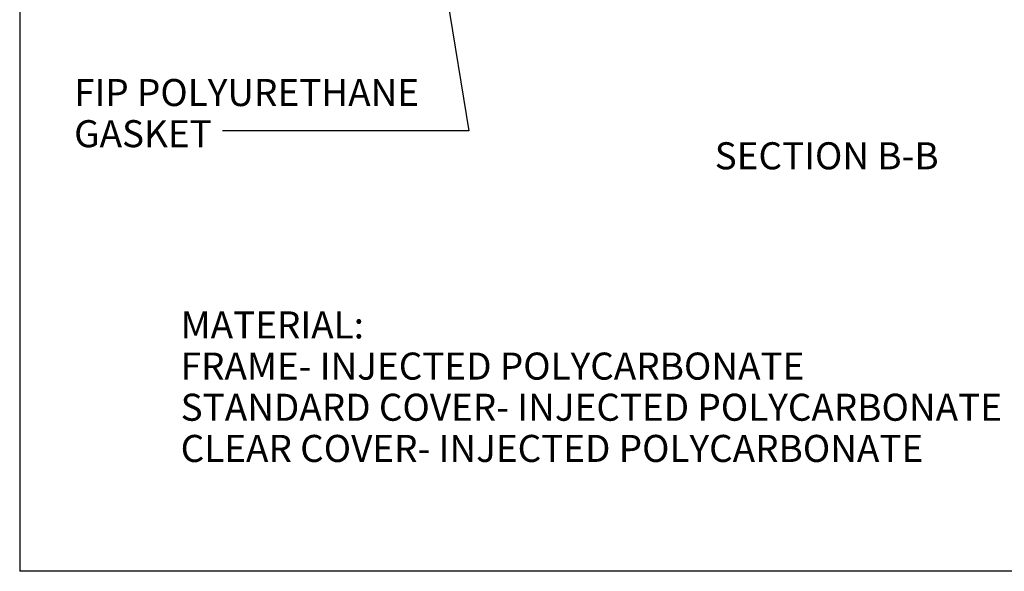
# Model space of a CAD drawing. Units: inches. Extents: x 0.5 to 33.7, y 0.4 to 21.4.
# Drawn here: x 0.5 to 8.1, y 0.4 to 4.7 of the extents above; entities that cross this region are included whole.
import ezdxf

# ---------------------------------------------------------------- set-up
doc = ezdxf.new("R2010")
doc.units = ezdxf.units.IN
doc.header["$MEASUREMENT"] = 0
doc.layers.add('BORDER', color=7, linetype='Continuous')
doc.layers.add('DIM', color=136, linetype='Continuous')
doc.styles.add('SLDTEXTSTYLE0', font='TXT', dxfattribs={"width": 0.75})
doc.styles.add('SLDTEXTSTYLE3', font='TXT', dxfattribs={"width": 0.605})
doc.dimstyles.new('SLDDIMSTYLE2', dxfattribs={"dimtxt": 0.18, "dimasz": 0.04, "dimexe": 0, "dimexo": 0.0625, "dimgap": 0, "dimtad": 0, "dimtih": 1, "dimtoh": 1, "dimdec": 0, "dimrnd": 1e-09, "dimzin": 0, "dimdsep": 46, "dimtxsty": 'Standard', "dimblk1": 'DOT', "dimblk2": 'DOT', "dimsah": 1, "dimcen": 0.09, "dimadec": 0, "dimazin": 0, "dimtfac": 0.04, "dimtdec": 0, "dimtofl": 0, "dimtmove": 0, "dimatfit": 3, "dimldrblk": 'DOT', "dimfxl": 1, "dimfrac": 2, "dimtolj": 1, "dimtzin": 0, "dimarcsym": 0})

# ---------------------------------------------------------------- blocks, each defined once
blk = doc.blocks.new('SW_NOTE_0_7')
at = {"layer": 'DIM', "color": 0, "attachment_point": 1, "style": 'SLDTEXTSTYLE3'}
for s, insert, char_height in [('MATERIAL:', (0, 0.2686), 0.20833), ('FRAME- INJECTED POLYCARBONATE', (0, -0.0486), 0.208333), ('STANDARD COVER- INJECTED POLYCARBONATE', (0, -0.3657), 0.208333), ('CLEAR COVER- INJECTED POLYCARBONATE', (0, -0.6829), 0.208333)]:
    blk.add_mtext(s, dxfattribs=dict(at, insert=insert, char_height=char_height))
blk = doc.blocks.new('SW_NOTE_0_9')
at = {"layer": 'DIM', "color": 0, "attachment_point": 1, "style": 'SLDTEXTSTYLE3'}
for s, insert, char_height in [('FIP POLYURETHANE', (-1.142, 0.3993), 0.208333), ('GASKET', (-1.142, 0.0822), 0.20833)]:
    blk.add_mtext(s, dxfattribs=dict(at, insert=insert, char_height=char_height))
blk = doc.blocks.new('_Dot')
at = {"color": 0, "linetype": 'ByBlock', "lineweight": -2}
blk.add_line((-0.5, 0), (-1, 0), dxfattribs=at)
at = {"color": 0, "linetype": 'ByBlock', "const_width": 0.5}
blk.add_lwpolyline([(-0.25, 0, 1), (0.25, 0, 1)], format="xyb", close=True, dxfattribs=at)

msp = doc.modelspace()

# ---------------------------------------------------------------- linework, layer by layer
at = {"layer": 'BORDER'}
for p in [(0.5229, 21.4106), (33.5229, 0.4106)]:
    msp.add_line(p, (0.5229, 0.4106), dxfattribs=at)

# ---------------------------------------------------------------- block references
at = {"layer": 'DIM'}
for name, p in [('SW_NOTE_0_9', (2.084, 3.8042)), ('SW_NOTE_0_7', (1.7621, 2.1445))]:
    msp.add_blockref(name, p, dxfattribs=at)

# ---------------------------------------------------------------- texts
at = {"layer": 'DIM', "insert": (6.7354, 3.7162), "char_height": 0.208333, "attachment_point": 2, "style": 'SLDTEXTSTYLE0'}
msp.add_mtext('SECTION B-B', dxfattribs=at)

# ---------------------------------------------------------------- leaders
at = {"layer": 'DIM'}
msp.add_leader([(3.8138, 4.8293), (3.9813, 3.8042), (2.084, 3.8042)], dimstyle='SLDDIMSTYLE2', dxfattribs=at)

doc.saveas('drawing.dxf')
